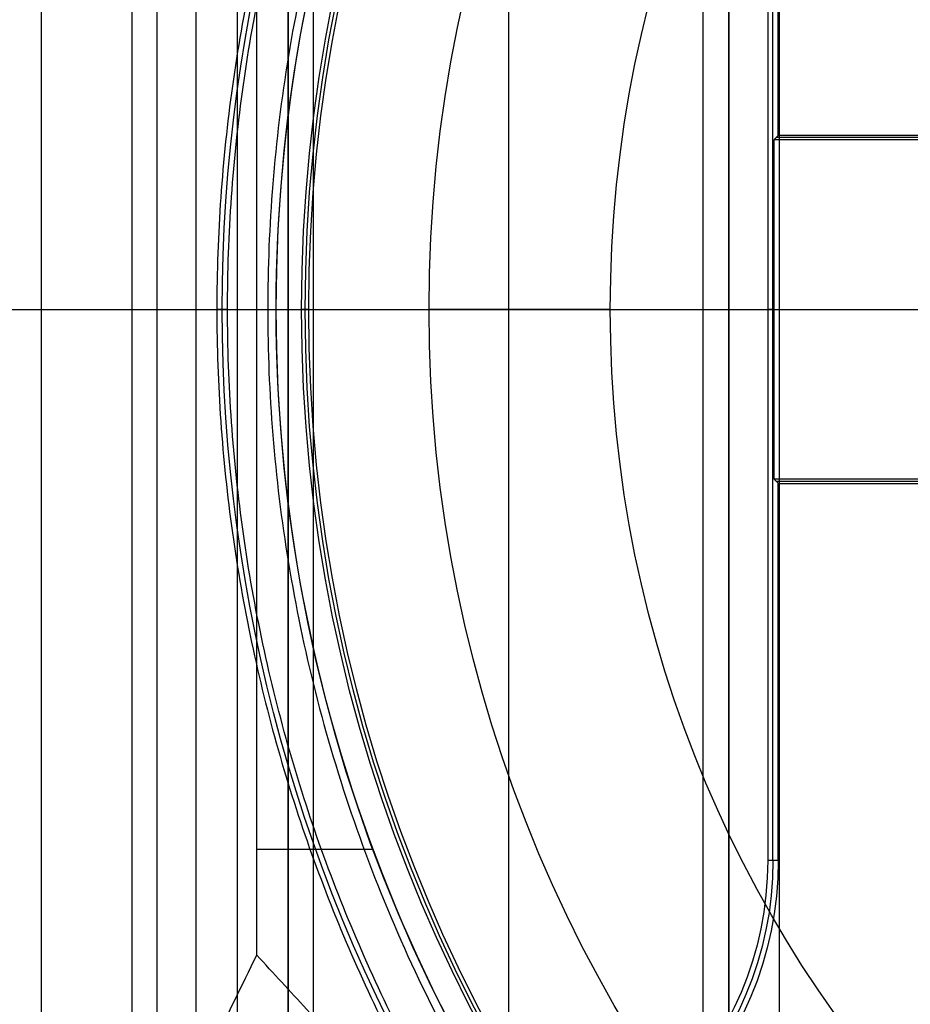
# Model space of a CAD drawing. Units: millimetres. Extents: x 83 to 116, y 0 to 535.
# Drawn here: x 89 to 95, y 303 to 309 of the extents above; entities that cross this region are included whole.
import ezdxf

# ---------------------------------------------------------------- set-up
doc = ezdxf.new("R2010")
doc.units = ezdxf.units.MM
doc.header["$MEASUREMENT"] = 0
doc.layers.add('4', color=7, linetype='Continuous')

msp = doc.modelspace()

# ---------------------------------------------------------------- linework, layer by layer
at = {"layer": '4', "extrusion": (0, -1, 0)}
for p, q in [((92.22, 532.5, -15.7), (92.22, 2.5, -15.7)), ((93.37, 2.5, -17.9), (93.37, 532.5, -17.9)), ((93.37, 2.5, -17.1), (93.37, 532.5, -17.1)), ((93.37, 2.5, -16.3), (93.37, 532.5, -16.3)), ((93.52, 532.5, -17.5), (93.52, 2.5, -17.5)), ((93.52, 532.5, -18.225), (93.52, 2.5, -18.225)), ((93.52, 532.5, -16.7), (93.52, 2.5, -16.7)), ((93.52, 532.5, -15.925), (93.52, 2.5, -15.925)), ((91.07, 169.0101, -17.9), (91.07, 522.0565, -17.9)), ((91.07, 169.0101, -17.05), (91.07, 522.0565, -17.05)), ((91.07, 169.0101, -16.3), (91.07, 522.0565, -16.3)), ((90.92, 521.9447, -18.4), (90.92, 169.114, -18.4)), ((90.92, 521.9447, -18.225), (90.92, 169.114, -18.225)), ((90.92, 521.9447, -17.475), (90.92, 169.114, -17.475)), ((90.92, 521.9447, -16.675), (90.92, 169.114, -16.675)), ((90.92, 521.9447, -15.925), (90.92, 169.114, -15.925)), ((90.375, 521.2545, -13.7), (90.375, 169.7957, -13.7))]:
    msp.add_line(p, q, dxfattribs=at)
at = {"layer": '4', "extrusion": (-1, 0, 0)}
for p, q in [((93.7814, 304, -20.3), (93.7814, 310.5, -20.3)), ((97.3002, 308.2631, -19.95), (93.7998, 308.2631, -19.95)), ((93.75, 307.25, -20.9), (96.25, 307.25, -20.9)), ((93.7867, 307.25, -20.2), (93.75, 307.25, -20.9)), ((93.7867, 307.25, -20.2), (97.3133, 307.25, -20.2)), ((93.7998, 306.2369, -19.95), (97.3002, 306.2369, -19.95))]:
    msp.add_line(p, q, dxfattribs=at)
at = {"layer": '4', "extrusion": (0, 1, 1.22465e-16)}
for p, q in [((86.5, 307.25, -42.2), (90.7355, 307.25, -34.8)), ((87.7041, 307.25, -36.8754), (89.4643, 307.25, -33.8)), ((89.4643, 307.25, -33.8), (90.85, 307.25, -33.8)), ((90.85, 307.25, -34.8), (90.85, 307.25, -33.8)), ((90.7355, 304.066, -34.8), (91.4219, 304.066, -34.8))]:
    msp.add_line(p, q, dxfattribs=at)
at = {"layer": '4', "extrusion": (0, 1.22465e-16, -1)}
for p, q in [((90.4999, 307.25, -33.8), (91, 307.25, -33.8)), ((90.5629, 307.25, -32), (90.5, 307.25, -33.8)), ((90.5629, 307.25, -32), (90.8, 307.25, -32)), ((91.0419, 307.25, -34.6), (91, 307.25, -33.8)), ((91.0419, 307.25, -34.6), (91.752, 307.25, -34.6)), ((92.8213, 307.25, -30.4202), (91.752, 307.25, -34.6)), ((92.8213, 307.25, -30.4202), (94.8715, 307.25, -24.0054))]:
    msp.add_line(p, q, dxfattribs=at)
at = {"layer": '4', "extrusion": (1.22465e-16, 1.22465e-16, -1)}
for centre, start, end in [((-100, 307.25, 33.8), 270, 90), ((-100, 307.25, 34.3), 270, 90), ((-100, 307.25, 34.8), 0, 42.68294), ((-100, 307.25, 34.8), 317.31706, 0)]:
    msp.add_arc(centre, 9.15, start, end, dxfattribs=at)
at = {"layer": '4', "extrusion": (6.0428e-33, 2.37782e-17, -1)}
msp.add_arc((-100, 307.25, 33.8), 9, 270, 90, dxfattribs=at)
at = {"layer": '4', "extrusion": (0, 1.22465e-16, -1)}
for centre, radius, start, end in [((-100, 307.25, 34.2), 8.979, 270, 90), ((-100, 307.25, 30.4202), 7.1787, 0, 180), ((-100, 307.25, 32.9), 9.4686, 328.68911, 31.31075), ((-100, 307.25, 30.4202), 7.1787, 180, 0), ((-91.75, 304, 20.3), 2.0314, 180, 270)]:
    msp.add_arc(centre, radius, start, end, dxfattribs=at)
at = {"layer": '4', "extrusion": (-1.98297e-16, 2.21613e-16, -1)}
msp.add_arc((-100, 307.25, 34.6), 8.9581, 270, 90, dxfattribs=at)
at = {"layer": '4', "extrusion": (5.05829e-64, 1.22465e-16, -1)}
msp.add_arc((-100, 307.25, 34.6), 8.248, 0, 180, dxfattribs=at)
at = {"layer": '4', "extrusion": (-5.05829e-64, 1.22465e-16, -1)}
msp.add_arc((-100, 307.25, 34.6), 8.248, 180, 0, dxfattribs=at)
at = {"layer": '4', "extrusion": (2.78844e-12, -5.00587e-12, -1)}
msp.add_arc((-91.75, 304, 20.9), 2, 180, 270, dxfattribs=at)
at = {"layer": '4', "extrusion": (-1.10643e-14, 3.65668e-14, -1)}
msp.add_arc((-91.75, 304, 19.7), 2.0629, 180, 270, dxfattribs=at)
at = {"layer": '4'}
for points, degree in [([(93.52, 2.5, -17.75), (93.52, 267.5, -17.75), (93.52, 532.5, -17.75)], 2), ([(93.52, 532.5, -17.25), (93.52, 267.5, -17.25), (93.52, 2.5, -17.25)], 2), ([(93.52, 532.5, -18.05), (93.52, 267.5, -18.05), (93.52, 2.5, -18.05)], 2), ([(93.52, 2.5, -18.4), (93.52, 267.5, -18.4), (93.52, 532.5, -18.4)], 2), ([(93.52, 2.5, -16.95), (93.52, 267.5, -16.95), (93.52, 532.5, -16.95)], 2), ([(93.52, 532.5, -16.45), (93.52, 267.5, -16.45), (93.52, 2.5, -16.45)], 2), ([(93.52, 2.5, -16.15), (93.52, 267.5, -16.15), (93.52, 532.5, -16.15)], 2), ([(93.52, 532.5, -15.7), (93.52, 267.5, -15.7), (93.52, 2.5, -15.7)], 2), ([(93.82, 2.5, -18.7), (93.82, 267.5, -18.7), (93.82, 532.5, -18.7)], 2), ([(90.92, 521.9447, -15.7), (90.92, 345.5294, -15.7), (90.92, 169.114, -15.7)], 2), ([(90.92, 169.114, -18.05), (90.92, 345.5294, -18.05), (90.92, 521.9447, -18.05)], 2), ([(90.92, 521.9447, -17.75), (90.92, 345.5294, -17.75), (90.92, 169.114, -17.75)], 2), ([(90.92, 169.114, -17.2), (90.92, 345.5294, -17.2), (90.92, 521.9447, -17.2)], 2), ([(90.92, 521.9447, -16.9), (90.92, 345.5294, -16.9), (90.92, 169.114, -16.9)], 2), ([(90.92, 169.114, -16.45), (90.92, 345.5294, -16.45), (90.92, 521.9447, -16.45)], 2), ([(90.92, 521.9447, -16.15), (90.92, 345.5294, -16.15), (90.92, 169.114, -16.15)], 2), ([(90.62, 521.806, -18.7), (90.62, 345.5261, -18.7), (90.62, 169.2462, -18.7)], 2), ([(90, 17.5, -19.7), (90, 267.5, -19.7), (90, 517.5, -19.7)], 2), ([(90.1458, 517.5, -19.9), (90.1458, 267.5, -19.9), (90.1458, 17.5, -19.9)], 2), ([(89.4643, 302.4687, -33.8), (89.4643, 307.25, -33.8), (89.4643, 312.0313, -33.8)], 2), ([(90.7355, 307.25, -34.8), (90.7355, 309.1543, -34.8), (90.7355, 311.0586, -34.8)], 2), ([(93.75, 310.5, -20.9), (93.75, 307.25, -20.9), (93.75, 304, -20.9)], 2), ([(93.8129, 308.2762, -19.7), (93.8129, 309.3881, -19.7), (93.8129, 310.5, -19.7)], 2), ([(93.8129, 308.2762, -19.7), (93.7998, 308.2631, -19.95), (93.7867, 308.25, -20.2)], 2), ([(97.2871, 308.2762, -19.7), (95.55, 308.2762, -19.7), (93.8129, 308.2762, -19.7)], 2), ([(93.7867, 308.25, -20.2), (93.7867, 307.25, -20.2), (93.7867, 306.25, -20.2)], 2), ([(97.3133, 308.25, -20.2), (95.55, 308.25, -20.2), (93.7867, 308.25, -20.2)], 2), ([(90.7355, 303.4414, -34.8), (90.7355, 305.3457, -34.8), (90.7355, 307.25, -34.8)], 2), ([(90.7355, 307.25, -34.8), (90.7928, 307.25, -34.8), (90.85, 307.25, -34.8)], 2), ([(90.8, 307.25, -32), (92.0736, 307.25, -27.5658), (93.3471, 307.25, -24.0523), (94.6207, 307.25, -21.4595)], 3), ([(93.7867, 306.25, -20.2), (93.7998, 306.2369, -19.95), (93.8129, 306.2238, -19.7)], 2), ([(93.7867, 306.25, -20.2), (95.55, 306.25, -20.2), (97.3133, 306.25, -20.2)], 2), ([(93.8129, 304, -19.7), (93.8129, 305.1119, -19.7), (93.8129, 306.2238, -19.7)], 2), ([(93.8129, 306.2238, -19.7), (95.55, 306.2238, -19.7), (97.2871, 306.2238, -19.7)], 2), ([(93.8129, 304, -19.7), (93.7814, 304, -20.3), (93.75, 304, -20.9)], 2), ([(86.5, 294.8, -42.2), (88.6178, 299.1207, -38.5), (90.7355, 303.4414, -34.8)], 2), ([(93.0958, 300.882, -34.8), (91.9157, 302.1617, -34.8), (90.7355, 303.4414, -34.8)], 2)]:
    msp.add_open_spline(points, degree=degree, dxfattribs=at)
msp.add_rational_spline([(98.2499, 316.282, -32), (90.8, 314.8384, -32), (90.8, 307.2499, -32), (90.8001, 299.6614, -32), (98.25, 298.218, -32)], [0.999999891012, 0.771436032806, 1, 0.771436032806, 0.999999891012], degree=2, knots=[0, 0, 0, 12.690508, 12.690508, 25.381016, 25.381016, 25.381016], dxfattribs=at)
for points, weights in [([(91.8683, 312.1622, -33.8), (88.901, 307.25, -33.8), (91.8683, 302.3377, -33.8)], [1, 0.855956607881, 0.999999931315]), ([(91.9527, 302.3211, -32), (88.9335, 307.2499, -32), (91.9526, 312.179, -32)], [1, 0.852746719416, 1])]:
    msp.add_rational_spline(points, weights, degree=2, dxfattribs=at)

doc.saveas('drawing.dxf')
